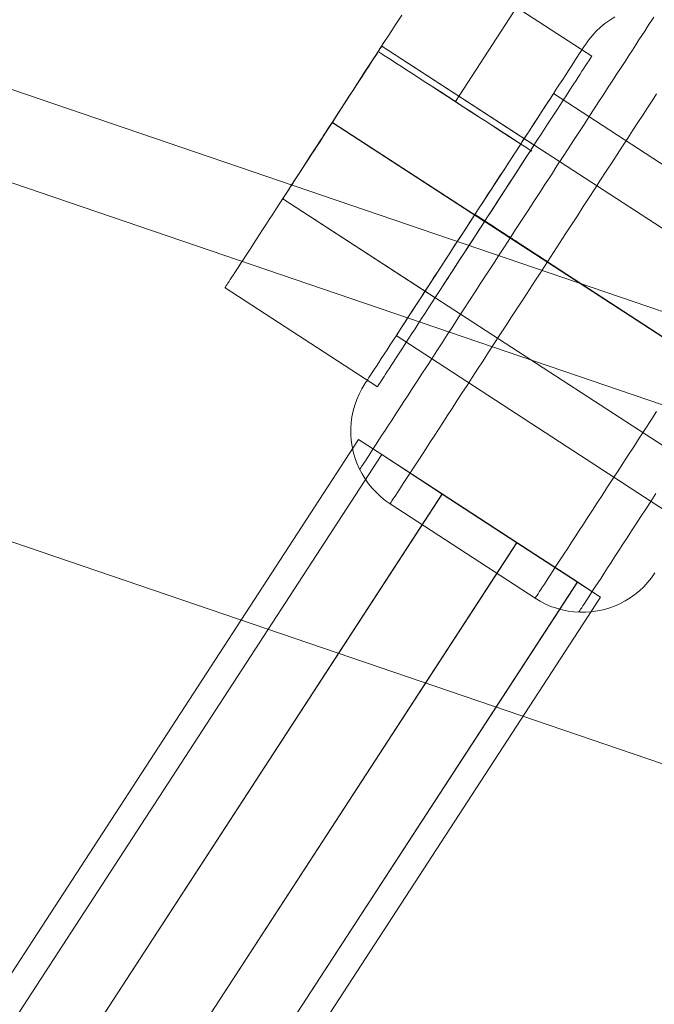
# Model space of a CAD drawing. Units: millimetres. Extents: x -111139 to -98639, y 94190 to 104995.
# Drawn here: x -108163 to -108141, y 99631 to 99666 of the extents above; entities that cross this region are included whole.
import ezdxf

# ---------------------------------------------------------------- set-up
doc = ezdxf.new("R2010")
doc.units = ezdxf.units.MM
doc.layers.add('robinia bomme', color=32, linetype='Continuous', lineweight=9)
doc.layers.add('tai', color=251, linetype='Continuous', lineweight=9)

msp = doc.modelspace()

# ---------------------------------------------------------------- linework, layer by layer
at = {"layer": 'robinia bomme', "flags": 128}
for points in [[(-104096.958, 98314.844), (-104108.523, 98280.779), (-108459.812, 99764.292), (-108448.247, 99798.357)], [(-104108.523, 98280.779), (-104113.149, 98266.69), (-108464.438, 99750.203), (-108459.812, 99764.292)], [(-104113.149, 98266.69), (-104109.364, 98277.835), (-108460.653, 99761.348), (-108464.438, 99750.203)]]:
    msp.add_lwpolyline(points, dxfattribs=at)
at = {"layer": 'tai'}
for p, q in [((-108198.487, 99578.075), (-108151.039, 99650.998)), ((-108151.039, 99650.998), (-108198.487, 99578.075)), ((-108151.039, 99650.998), (-108150.238, 99650.478)), ((-108150.239, 99650.476), (-108151.039, 99650.998)), ((-108197.687, 99577.554), (-108150.239, 99650.476)), ((-108150.239, 99650.476), (-108197.687, 99577.554)), ((-108197.686, 99577.555), (-108150.238, 99650.478)), ((-108150.238, 99650.478), (-108197.686, 99577.555)), ((-108148.144, 99649.112), (-108150.239, 99650.476)), ((-108150.238, 99650.478), (-108148.142, 99649.115)), ((-108195.592, 99576.19), (-108148.144, 99649.112)), ((-108148.144, 99649.112), (-108195.592, 99576.19)), ((-108195.59, 99576.193), (-108148.142, 99649.115)), ((-108148.142, 99649.115), (-108195.59, 99576.193)), ((-108145.554, 99647.427), (-108148.144, 99649.112)), ((-108148.142, 99649.115), (-108145.552, 99647.43)), ((-108193.001, 99574.504), (-108145.554, 99647.427)), ((-108145.554, 99647.427), (-108193.001, 99574.504)), ((-108193, 99574.507), (-108145.552, 99647.43)), ((-108145.552, 99647.43), (-108193, 99574.507)), ((-108143.458, 99646.064), (-108145.554, 99647.427)), ((-108145.552, 99647.43), (-108143.457, 99646.066)), ((-108190.906, 99573.142), (-108143.458, 99646.064)), ((-108143.458, 99646.064), (-108190.906, 99573.142)), ((-108190.905, 99573.143), (-108143.457, 99646.066)), ((-108143.457, 99646.066), (-108190.905, 99573.143)), ((-108142.657, 99645.544), (-108143.458, 99646.064)), ((-108143.457, 99646.066), (-108142.657, 99645.544)), ((-108142.657, 99645.544), (-108190.105, 99572.622)), ((-108190.105, 99572.622), (-108142.657, 99645.544))]:
    msp.add_line(p, q, dxfattribs=at)
at = {"layer": 'tai', "flags": 128}
msp.add_lwpolyline([(-108132.709, 99652.983), (-108120.138, 99672.354, 0.022083), (-108119.739, 99673.033, 0.02182), (-108119.404, 99673.736, 0.034752), (-108119.002, 99674.908, 0.036572), (-108118.758, 99676.189, 0.043988), (-108118.716, 99677.756, 0.052186), (-108119.022, 99679.588, 0.082497), (-108120.252, 99682.242, 0.098699), (-108122.744, 99684.685, 0.098696), (-108125.983, 99685.985, 0.082496), (-108128.907, 99686.045, 0.052187), (-108130.708, 99685.588, 0.043988), (-108132.126, 99684.919, 0.036571), (-108133.201, 99684.181, 0.034751), (-108134.112, 99683.341, 0.021821), (-108134.622, 99682.753, 0.022804), (-108135.097, 99682.092, 0.000722), (-108135.111, 99682.071), (-108147.682, 99662.701)], format="xyb", dxfattribs=at)
for points in [[(-108148.24, 99667.707), (-108142.959, 99664.278)], [(-108149.543, 99665.7), (-108149.654, 99665.527), (-108149.77, 99665.347), (-108149.891, 99665.163), (-108150.013, 99664.974), (-108150.139, 99664.781), (-108150.267, 99664.583), (-108150.399, 99664.38), (-108150.532, 99664.174), (-108150.668, 99663.965), (-108150.806, 99663.753), (-108150.945, 99663.538), (-108151.086, 99663.319), (-108151.229, 99663.099), (-108151.373, 99662.878), (-108151.516, 99662.657), (-108151.662, 99662.432), (-108151.808, 99662.208), (-108151.953, 99661.983), (-108152.099, 99661.759), (-108152.244, 99661.534), (-108152.39, 99661.31), (-108152.534, 99661.088), (-108152.678, 99660.867), (-108152.82, 99660.647), (-108152.961, 99660.429), (-108153.1, 99660.214), (-108153.238, 99660.001), (-108153.374, 99659.792), (-108153.507, 99659.587), (-108153.639, 99659.384), (-108153.768, 99659.186), (-108153.893, 99658.992), (-108154.015, 99658.803), (-108154.136, 99658.619), (-108154.252, 99658.439), (-108154.365, 99658.266), (-108154.474, 99658.097), (-108154.579, 99657.936), (-108154.679, 99657.78), (-108154.777, 99657.63), (-108154.868, 99657.487), (-108154.957, 99657.352), (-108155.04, 99657.224), (-108155.119, 99657.102), (-108155.192, 99656.989), (-108155.262, 99656.883), (-108155.325, 99656.784), (-108155.384, 99656.694), (-108155.437, 99656.612), (-108155.485, 99656.54), (-108155.526, 99656.473), (-108155.564, 99656.417), (-108155.594, 99656.369), (-108155.621, 99656.329), (-108155.641, 99656.298), (-108155.655, 99656.276), (-108155.663, 99656.262), (-108155.666, 99656.259), (-108155.663, 99656.262), (-108155.655, 99656.276), (-108155.641, 99656.298), (-108155.621, 99656.329), (-108155.594, 99656.369), (-108155.564, 99656.417), (-108155.526, 99656.473), (-108155.485, 99656.54), (-108155.437, 99656.612), (-108155.384, 99656.694), (-108155.325, 99656.784), (-108155.262, 99656.883), (-108155.192, 99656.989), (-108155.119, 99657.102), (-108155.04, 99657.224), (-108154.957, 99657.352), (-108154.868, 99657.487), (-108154.777, 99657.63), (-108154.679, 99657.78), (-108154.579, 99657.936), (-108154.474, 99658.097), (-108154.365, 99658.266), (-108154.252, 99658.439), (-108154.136, 99658.619), (-108154.015, 99658.803), (-108153.893, 99658.992), (-108153.768, 99659.186), (-108153.639, 99659.384), (-108153.507, 99659.587), (-108153.374, 99659.792), (-108153.238, 99660.001), (-108153.1, 99660.214), (-108152.961, 99660.429), (-108152.82, 99660.647), (-108152.678, 99660.867), (-108152.534, 99661.088), (-108152.39, 99661.31), (-108152.244, 99661.534), (-108152.099, 99661.759), (-108151.953, 99661.983), (-108151.808, 99662.208), (-108151.662, 99662.432), (-108151.516, 99662.657), (-108151.373, 99662.878), (-108151.229, 99663.099), (-108151.086, 99663.319), (-108150.945, 99663.538), (-108150.806, 99663.753), (-108150.668, 99663.965), (-108150.532, 99664.174), (-108150.399, 99664.38), (-108150.267, 99664.583), (-108150.139, 99664.781), (-108150.013, 99664.974), (-108149.891, 99665.163), (-108149.77, 99665.347), (-108149.654, 99665.527), (-108149.543, 99665.7)], [(-108140.813, 99665.629), (-108140.881, 99665.524), (-108140.955, 99665.41), (-108141.036, 99665.283), (-108141.125, 99665.146), (-108141.224, 99664.997), (-108141.327, 99664.838), (-108141.438, 99664.667), (-108141.554, 99664.488), (-108141.678, 99664.298), (-108141.807, 99664.097), (-108141.945, 99663.887), (-108142.087, 99663.668), (-108142.234, 99663.441), (-108142.387, 99663.207), (-108142.546, 99662.962), (-108142.71, 99662.711), (-108142.878, 99662.453), (-108143.051, 99662.186), (-108143.226, 99661.915), (-108143.407, 99661.638), (-108143.593, 99661.353), (-108143.781, 99661.065), (-108143.971, 99660.77), (-108144.166, 99660.473), (-108144.36, 99660.171), (-108144.559, 99659.865), (-108144.76, 99659.557), (-108144.962, 99659.246), (-108145.165, 99658.936), (-108145.368, 99658.621), (-108145.574, 99658.306), (-108145.779, 99657.992), (-108145.982, 99657.677), (-108146.188, 99657.362), (-108146.391, 99657.047), (-108146.594, 99656.735), (-108146.798, 99656.424), (-108146.997, 99656.116), (-108147.195, 99655.812), (-108147.392, 99655.511), (-108147.584, 99655.211), (-108147.777, 99654.918), (-108147.965, 99654.63), (-108148.148, 99654.346), (-108148.33, 99654.068), (-108148.507, 99653.795), (-108148.68, 99653.53), (-108148.848, 99653.273), (-108149.012, 99653.021), (-108149.169, 99652.776), (-108149.322, 99652.54), (-108149.471, 99652.313), (-108149.613, 99652.094), (-108149.748, 99651.885), (-108149.88, 99651.686), (-108150.002, 99651.496), (-108150.12, 99651.314), (-108150.229, 99651.146), (-108150.334, 99650.986), (-108150.43, 99650.838), (-108150.52, 99650.7), (-108150.603, 99650.573), (-108150.677, 99650.457), (-108150.745, 99650.355), (-108150.804, 99650.263), (-108150.854, 99650.184), (-108150.9, 99650.116), (-108150.935, 99650.062), (-108150.964, 99650.018), (-108150.983, 99649.987), (-108150.997, 99649.968), (-108150.999, 99649.961), (-108150.997, 99649.968), (-108150.983, 99649.987), (-108150.964, 99650.018), (-108150.935, 99650.062), (-108150.9, 99650.116), (-108150.854, 99650.184), (-108150.804, 99650.263), (-108150.745, 99650.355), (-108150.677, 99650.457), (-108150.603, 99650.573), (-108150.52, 99650.7), (-108150.43, 99650.838), (-108150.334, 99650.986), (-108150.229, 99651.146), (-108150.12, 99651.314), (-108150.002, 99651.496), (-108149.88, 99651.686), (-108149.748, 99651.885), (-108149.613, 99652.094), (-108149.471, 99652.313), (-108149.322, 99652.54), (-108149.169, 99652.776), (-108149.012, 99653.021), (-108148.848, 99653.273), (-108148.68, 99653.53), (-108148.507, 99653.795), (-108148.33, 99654.068), (-108148.148, 99654.346), (-108147.965, 99654.63), (-108147.777, 99654.918), (-108147.584, 99655.211), (-108147.392, 99655.511), (-108147.195, 99655.812), (-108146.997, 99656.116), (-108146.798, 99656.424), (-108146.594, 99656.735), (-108146.391, 99657.047), (-108146.188, 99657.362), (-108145.982, 99657.677), (-108145.779, 99657.992), (-108145.574, 99658.306), (-108145.368, 99658.621), (-108145.165, 99658.936), (-108144.962, 99659.246), (-108144.76, 99659.557), (-108144.559, 99659.865), (-108144.36, 99660.171), (-108144.166, 99660.473), (-108143.971, 99660.77), (-108143.781, 99661.065), (-108143.593, 99661.353), (-108143.407, 99661.638), (-108143.226, 99661.915), (-108143.051, 99662.186), (-108142.878, 99662.453), (-108142.71, 99662.711), (-108142.546, 99662.962), (-108142.387, 99663.207), (-108142.234, 99663.441), (-108142.087, 99663.668), (-108141.945, 99663.887), (-108141.807, 99664.097), (-108141.678, 99664.298), (-108141.554, 99664.488), (-108141.438, 99664.667), (-108141.327, 99664.838), (-108141.224, 99664.997), (-108141.125, 99665.146), (-108141.036, 99665.283), (-108140.955, 99665.41), (-108140.881, 99665.524), (-108140.813, 99665.629)], [(-108143.193, 99664.661), (-108143.077, 99664.827), (-108142.948, 99664.986), (-108142.809, 99665.137), (-108142.66, 99665.277), (-108142.503, 99665.408), (-108142.334, 99665.526), (-108142.159, 99665.633)], [(-108150.239, 99664.626), (-108144.958, 99661.197)], [(-108150.235, 99664.624), (-108129.99, 99651.48)], [(-108140.717, 99662.969), (-108140.87, 99662.733), (-108141.029, 99662.49), (-108141.193, 99662.239), (-108141.362, 99661.979), (-108141.534, 99661.712), (-108141.711, 99661.439), (-108141.893, 99661.161), (-108142.078, 99660.875), (-108142.266, 99660.586), (-108142.459, 99660.289), (-108142.653, 99659.99), (-108142.852, 99659.686), (-108143.051, 99659.377), (-108143.254, 99659.067), (-108143.458, 99658.752), (-108143.665, 99658.435), (-108143.871, 99658.118), (-108144.078, 99657.799), (-108144.288, 99657.478), (-108144.496, 99657.157), (-108144.706, 99656.835), (-108144.913, 99656.514), (-108145.121, 99656.195), (-108145.329, 99655.878), (-108145.534, 99655.561), (-108145.737, 99655.246), (-108145.941, 99654.936), (-108146.14, 99654.628), (-108146.339, 99654.324), (-108146.533, 99654.024), (-108146.725, 99653.727), (-108146.916, 99653.439), (-108147.099, 99653.152), (-108147.281, 99652.873), (-108147.458, 99652.602), (-108147.633, 99652.335), (-108147.801, 99652.075), (-108147.965, 99651.823), (-108148.122, 99651.581), (-108148.275, 99651.345), (-108148.424, 99651.117), (-108148.566, 99650.899), (-108148.701, 99650.691), (-108148.83, 99650.49), (-108148.955, 99650.302), (-108149.071, 99650.121), (-108149.18, 99649.952), (-108149.285, 99649.793), (-108149.381, 99649.646), (-108149.469, 99649.509), (-108149.552, 99649.384), (-108149.626, 99649.268), (-108149.692, 99649.165), (-108149.751, 99649.076), (-108149.803, 99648.995), (-108149.847, 99648.929), (-108149.882, 99648.873), (-108149.91, 99648.831), (-108149.93, 99648.8), (-108149.943, 99648.781), (-108149.947, 99648.776), (-108149.943, 99648.781), (-108149.93, 99648.8), (-108149.91, 99648.831), (-108149.882, 99648.873), (-108149.847, 99648.929), (-108149.803, 99648.995), (-108149.751, 99649.076), (-108149.692, 99649.165), (-108149.626, 99649.268), (-108149.552, 99649.384), (-108149.469, 99649.509), (-108149.381, 99649.646), (-108149.285, 99649.793), (-108149.18, 99649.952), (-108149.071, 99650.121), (-108148.955, 99650.302), (-108148.83, 99650.49), (-108148.701, 99650.691), (-108148.566, 99650.899), (-108148.424, 99651.117), (-108148.275, 99651.345), (-108148.122, 99651.581), (-108147.965, 99651.823), (-108147.801, 99652.075), (-108147.633, 99652.335), (-108147.458, 99652.602), (-108147.281, 99652.873), (-108147.099, 99653.152), (-108146.916, 99653.439), (-108146.725, 99653.727), (-108146.533, 99654.024), (-108146.339, 99654.324), (-108146.14, 99654.628), (-108145.941, 99654.936), (-108145.737, 99655.246), (-108145.534, 99655.561), (-108145.329, 99655.878), (-108145.121, 99656.195), (-108144.913, 99656.514), (-108144.706, 99656.835), (-108144.496, 99657.157), (-108144.288, 99657.478), (-108144.078, 99657.799), (-108143.871, 99658.118), (-108143.665, 99658.435), (-108143.458, 99658.752), (-108143.254, 99659.067), (-108143.051, 99659.377), (-108142.852, 99659.686), (-108142.653, 99659.99), (-108142.459, 99660.289), (-108142.266, 99660.586), (-108142.078, 99660.875), (-108141.893, 99661.161), (-108141.711, 99661.439), (-108141.534, 99661.712), (-108141.362, 99661.979), (-108141.193, 99662.239), (-108141.029, 99662.49), (-108140.87, 99662.733), (-108140.717, 99662.969)], [(-108144.284, 99662.984), (-108134.231, 99656.44)], [(-108151.955, 99661.982), (-108146.674, 99658.552)], [(-108151.953, 99661.985), (-108146.672, 99658.555)], [(-108151.953, 99661.982), (-108146.672, 99658.552)], [(-108151.952, 99661.985), (-108146.671, 99658.555)], [(-108151.949, 99661.982), (-108131.705, 99648.837)], [(-108151.947, 99661.984), (-108131.703, 99648.839)], [(-108153.667, 99659.34), (-108148.386, 99655.911)], [(-108153.662, 99659.341), (-108133.417, 99646.196)], [(-108136.959, 99652.247), (-108147.01, 99658.792), (-108147.01, 99658.79), (-108147.007, 99658.79), (-108147.007, 99658.787), (-108147.005, 99658.787), (-108147.003, 99658.785), (-108147.001, 99658.785), (-108146.999, 99658.783), (-108146.997, 99658.781), (-108146.994, 99658.779), (-108146.99, 99658.779), (-108146.988, 99658.776), (-108146.983, 99658.774), (-108146.981, 99658.772), (-108146.977, 99658.768), (-108146.972, 99658.765), (-108146.968, 99658.763), (-108146.964, 99658.761), (-108146.959, 99658.757), (-108146.955, 99658.755), (-108146.948, 99658.75), (-108146.944, 99658.746), (-108146.937, 99658.744), (-108146.933, 99658.739), (-108146.927, 99658.735), (-108146.92, 99658.73), (-108146.913, 99658.726), (-108146.907, 99658.722), (-108146.9, 99658.717), (-108146.892, 99658.713), (-108146.885, 99658.709), (-108146.876, 99658.704), (-108146.87, 99658.698), (-108146.861, 99658.693), (-108146.852, 99658.687), (-108146.843, 99658.682), (-108146.835, 99658.676), (-108146.826, 99658.669), (-108146.817, 99658.665), (-108146.809, 99658.658), (-108146.798, 99658.652), (-108146.789, 99658.645), (-108146.778, 99658.639), (-108146.767, 99658.632), (-108146.758, 99658.626), (-108146.747, 99658.619), (-108146.736, 99658.61), (-108146.725, 99658.604), (-108146.712, 99658.597), (-108146.701, 99658.588), (-108146.69, 99658.582), (-108146.677, 99658.573), (-108146.666, 99658.567), (-108146.653, 99658.558), (-108146.64, 99658.549), (-108146.629, 99658.54), (-108146.616, 99658.534), (-108146.603, 99658.525), (-108146.59, 99658.516), (-108146.575, 99658.508), (-108146.562, 99658.499), (-108146.548, 99658.488), (-108146.533, 99658.479), (-108146.52, 99658.47), (-108146.505, 99658.462), (-108146.489, 99658.451), (-108146.476, 99658.442), (-108146.461, 99658.431), (-108146.446, 99658.422), (-108146.43, 99658.411), (-108146.415, 99658.403), (-108146.398, 99658.392), (-108146.382, 99658.381), (-108146.367, 99658.37), (-108146.35, 99658.359), (-108146.334, 99658.35), (-108146.317, 99658.339), (-108146.301, 99658.328), (-108146.284, 99658.317), (-108146.266, 99658.304), (-108146.249, 99658.293), (-108146.231, 99658.282), (-108146.214, 99658.271), (-108146.197, 99658.261), (-108146.179, 99658.247), (-108146.159, 99658.236), (-108146.142, 99658.223), (-108146.124, 99658.212), (-108146.105, 99658.199), (-108146.087, 99658.188), (-108146.068, 99658.175), (-108146.048, 99658.164), (-108146.03, 99658.151), (-108146.011, 99658.138), (-108145.991, 99658.125), (-108145.971, 99658.112), (-108145.952, 99658.101), (-108145.932, 99658.088), (-108145.912, 99658.075), (-108145.893, 99658.062), (-108145.871, 99658.049), (-108145.851, 99658.035), (-108145.831, 99658.022), (-108145.81, 99658.007), (-108145.79, 99657.994), (-108145.768, 99657.981), (-108145.748, 99657.968), (-108145.727, 99657.955), (-108145.705, 99657.939), (-108145.685, 99657.926), (-108145.663, 99657.913), (-108145.641, 99657.898), (-108145.619, 99657.885), (-108145.598, 99657.869), (-108145.576, 99657.856), (-108145.554, 99657.841), (-108145.532, 99657.828), (-108145.51, 99657.812), (-108145.488, 99657.797), (-108145.466, 99657.784), (-108145.442, 99657.769), (-108145.421, 99657.753), (-108145.399, 99657.74), (-108145.375, 99657.725), (-108145.353, 99657.71), (-108145.329, 99657.694), (-108145.307, 99657.681), (-108145.283, 99657.666), (-108145.261, 99657.651), (-108145.237, 99657.635), (-108145.215, 99657.62), (-108145.191, 99657.605), (-108145.167, 99657.59), (-108145.145, 99657.574), (-108145.121, 99657.559), (-108145.097, 99657.544), (-108145.075, 99657.528), (-108145.051, 99657.513), (-108145.027, 99657.498), (-108145.003, 99657.482), (-108144.979, 99657.467), (-108144.955, 99657.452), (-108144.931, 99657.436), (-108144.909, 99657.421), (-108144.885, 99657.406), (-108144.861, 99657.388), (-108144.837, 99657.373), (-108144.813, 99657.358), (-108144.789, 99657.343), (-108144.765, 99657.327), (-108144.741, 99657.312), (-108144.717, 99657.294), (-108144.693, 99657.279), (-108144.669, 99657.264), (-108144.642, 99657.249), (-108144.618, 99657.233), (-108144.594, 99657.216), (-108144.57, 99657.2), (-108144.546, 99657.185), (-108144.522, 99657.17), (-108144.498, 99657.155), (-108139.473, 99653.882)], [(-108136.957, 99652.25), (-108147.007, 99658.794), (-108147.005, 99658.794), (-108147.003, 99658.792), (-108147.001, 99658.79), (-108146.999, 99658.79), (-108146.997, 99658.787), (-108146.994, 99658.785), (-108146.99, 99658.783), (-108146.988, 99658.783), (-108146.986, 99658.781), (-108146.981, 99658.779), (-108146.977, 99658.776), (-108146.975, 99658.772), (-108146.97, 99658.77), (-108146.966, 99658.768), (-108146.962, 99658.765), (-108146.957, 99658.761), (-108146.951, 99658.759), (-108146.946, 99658.755), (-108146.942, 99658.752), (-108146.935, 99658.748), (-108146.929, 99658.744), (-108146.922, 99658.739), (-108146.918, 99658.735), (-108146.909, 99658.73), (-108146.903, 99658.726), (-108146.896, 99658.722), (-108146.889, 99658.717), (-108146.881, 99658.713), (-108146.874, 99658.709), (-108146.865, 99658.702), (-108146.859, 99658.698), (-108146.85, 99658.691), (-108146.841, 99658.687), (-108146.833, 99658.68), (-108146.824, 99658.676), (-108146.813, 99658.669), (-108146.804, 99658.663), (-108146.795, 99658.656), (-108146.784, 99658.65), (-108146.776, 99658.643), (-108146.765, 99658.636), (-108146.754, 99658.63), (-108146.743, 99658.623), (-108146.732, 99658.617), (-108146.721, 99658.608), (-108146.71, 99658.602), (-108146.699, 99658.595), (-108146.686, 99658.586), (-108146.675, 99658.58), (-108146.662, 99658.571), (-108146.651, 99658.562), (-108146.638, 99658.556), (-108146.625, 99658.547), (-108146.612, 99658.538), (-108146.599, 99658.529), (-108146.586, 99658.521), (-108146.572, 99658.512), (-108146.559, 99658.503), (-108146.544, 99658.494), (-108146.531, 99658.486), (-108146.516, 99658.475), (-108146.503, 99658.466), (-108146.487, 99658.457), (-108146.472, 99658.446), (-108146.457, 99658.438), (-108146.441, 99658.427), (-108146.426, 99658.418), (-108146.411, 99658.407), (-108146.395, 99658.396), (-108146.38, 99658.387), (-108146.363, 99658.376), (-108146.347, 99658.365), (-108146.33, 99658.355), (-108146.315, 99658.344), (-108146.297, 99658.333), (-108146.28, 99658.322), (-108146.262, 99658.311), (-108146.245, 99658.3), (-108146.227, 99658.289), (-108146.21, 99658.276), (-108146.192, 99658.265), (-108146.175, 99658.254), (-108146.157, 99658.241), (-108146.137, 99658.23), (-108146.12, 99658.217), (-108146.103, 99658.206), (-108146.083, 99658.193), (-108146.063, 99658.182), (-108146.046, 99658.169), (-108146.026, 99658.156), (-108146.006, 99658.145), (-108145.987, 99658.132), (-108145.967, 99658.118), (-108145.947, 99658.105), (-108145.928, 99658.092), (-108145.908, 99658.079), (-108145.888, 99658.066), (-108145.869, 99658.053), (-108145.847, 99658.04), (-108145.827, 99658.027), (-108145.807, 99658.014), (-108145.786, 99658), (-108145.766, 99657.987), (-108145.744, 99657.972), (-108145.722, 99657.959), (-108145.703, 99657.946), (-108145.681, 99657.933), (-108145.659, 99657.917), (-108145.637, 99657.904), (-108145.615, 99657.889), (-108145.593, 99657.876), (-108145.571, 99657.861), (-108145.55, 99657.847), (-108145.528, 99657.832), (-108145.506, 99657.819), (-108145.484, 99657.804), (-108145.462, 99657.788), (-108145.44, 99657.775), (-108145.416, 99657.76), (-108145.394, 99657.745), (-108145.372, 99657.732), (-108145.348, 99657.716), (-108145.327, 99657.701), (-108145.303, 99657.686), (-108145.281, 99657.67), (-108145.257, 99657.655), (-108145.235, 99657.642), (-108145.211, 99657.627), (-108145.187, 99657.611), (-108145.165, 99657.596), (-108145.141, 99657.581), (-108145.117, 99657.565), (-108145.095, 99657.55), (-108145.071, 99657.535), (-108145.047, 99657.52), (-108145.023, 99657.504), (-108144.999, 99657.489), (-108144.975, 99657.474), (-108144.953, 99657.458), (-108144.929, 99657.443), (-108144.905, 99657.426), (-108144.881, 99657.41), (-108144.857, 99657.395), (-108144.833, 99657.38), (-108144.809, 99657.364), (-108144.784, 99657.349), (-108144.76, 99657.334), (-108144.736, 99657.316), (-108144.712, 99657.301), (-108144.688, 99657.286), (-108144.664, 99657.27), (-108144.64, 99657.255), (-108144.616, 99657.238), (-108144.592, 99657.222), (-108144.566, 99657.207), (-108144.542, 99657.192), (-108144.518, 99657.176), (-108144.494, 99657.159), (-108139.469, 99653.887)], [(-108155.666, 99656.259), (-108150.385, 99652.83)], [(-108149.735, 99654.602), (-108139.683, 99648.057)], [(-108150.824, 99652.925), (-108150.931, 99652.75), (-108151.023, 99652.569), (-108151.104, 99652.381), (-108151.171, 99652.186), (-108151.226, 99651.989), (-108151.268, 99651.788), (-108151.294, 99651.585), (-108151.307, 99651.382), (-108151.307, 99651.176), (-108151.292, 99650.971), (-108151.263, 99650.77), (-108151.222, 99650.569), (-108151.165, 99650.372), (-108151.097, 99650.18), (-108151.014, 99649.992), (-108150.92, 99649.81), (-108150.813, 99649.635), (-108150.693, 99649.469), (-108150.564, 99649.31), (-108150.424, 99649.161), (-108150.273, 99649.021), (-108150.113, 99648.892), (-108149.947, 99648.776), (-108144.92, 99645.504), (-108144.745, 99645.397), (-108144.564, 99645.303), (-108144.376, 99645.222), (-108144.181, 99645.155), (-108143.984, 99645.1), (-108143.783, 99645.061), (-108143.582, 99645.032), (-108143.377, 99645.019), (-108143.171, 99645.019), (-108142.968, 99645.034), (-108142.765, 99645.063), (-108142.566, 99645.106), (-108142.369, 99645.161), (-108142.175, 99645.231), (-108141.989, 99645.314), (-108141.807, 99645.408), (-108141.633, 99645.515), (-108141.464, 99645.633), (-108141.307, 99645.764), (-108141.158, 99645.904), (-108141.018, 99646.055), (-108140.889, 99646.215), (-108140.774, 99646.381)], [(-108140.712, 99651.974), (-108140.916, 99651.664), (-108141.115, 99651.356), (-108141.313, 99651.052), (-108141.508, 99650.752), (-108141.7, 99650.455), (-108141.888, 99650.167), (-108142.074, 99649.88), (-108142.256, 99649.603), (-108142.433, 99649.329), (-108142.605, 99649.063), (-108142.774, 99648.803), (-108142.937, 99648.551), (-108143.097, 99648.309), (-108143.25, 99648.073), (-108143.396, 99647.845), (-108143.539, 99647.627), (-108143.676, 99647.419), (-108143.805, 99647.22), (-108143.928, 99647.03), (-108144.046, 99646.851), (-108144.155, 99646.68), (-108144.258, 99646.521), (-108144.354, 99646.374), (-108144.443, 99646.236), (-108144.527, 99646.112), (-108144.601, 99645.996), (-108144.666, 99645.893), (-108144.725, 99645.804), (-108144.778, 99645.723), (-108144.822, 99645.657), (-108144.857, 99645.603), (-108144.885, 99645.559), (-108144.905, 99645.528), (-108144.916, 99645.509), (-108144.92, 99645.504), (-108144.92, 99645.504), (-108144.916, 99645.509), (-108144.905, 99645.528), (-108144.885, 99645.559), (-108144.857, 99645.603), (-108144.822, 99645.657), (-108144.778, 99645.723), (-108144.725, 99645.804), (-108144.666, 99645.893), (-108144.601, 99645.996), (-108144.527, 99646.112), (-108144.443, 99646.236), (-108144.354, 99646.374), (-108144.258, 99646.521), (-108144.155, 99646.68), (-108144.046, 99646.851), (-108143.928, 99647.03), (-108143.805, 99647.22), (-108143.676, 99647.419), (-108143.539, 99647.627), (-108143.396, 99647.845), (-108143.25, 99648.073), (-108143.097, 99648.309), (-108142.937, 99648.551), (-108142.774, 99648.803), (-108142.605, 99649.063), (-108142.433, 99649.329), (-108142.256, 99649.603), (-108142.074, 99649.88), (-108141.888, 99650.167), (-108141.7, 99650.455), (-108141.508, 99650.752), (-108141.313, 99651.052), (-108141.115, 99651.356), (-108140.916, 99651.664), (-108140.712, 99651.974)], [(-108140.741, 99649.126), (-108140.916, 99648.855), (-108141.088, 99648.588), (-108141.257, 99648.33), (-108141.421, 99648.079), (-108141.58, 99647.834), (-108141.733, 99647.6), (-108141.88, 99647.373), (-108142.022, 99647.155), (-108142.159, 99646.945), (-108142.288, 99646.744), (-108142.413, 99646.553), (-108142.529, 99646.374), (-108142.64, 99646.204), (-108142.743, 99646.044), (-108142.841, 99645.896), (-108142.931, 99645.758), (-108143.012, 99645.631), (-108143.086, 99645.517), (-108143.154, 99645.412), (-108143.213, 99645.323), (-108143.265, 99645.242), (-108143.309, 99645.174), (-108143.346, 99645.12), (-108143.375, 99645.076), (-108143.394, 99645.045), (-108143.405, 99645.028), (-108143.41, 99645.021), (-108143.41, 99645.021), (-108143.405, 99645.028), (-108143.394, 99645.045), (-108143.375, 99645.076), (-108143.346, 99645.12), (-108143.309, 99645.174), (-108143.265, 99645.242), (-108143.213, 99645.323), (-108143.154, 99645.412), (-108143.086, 99645.517), (-108143.012, 99645.631), (-108142.931, 99645.758), (-108142.841, 99645.896), (-108142.743, 99646.044), (-108142.64, 99646.204), (-108142.529, 99646.374), (-108142.413, 99646.553), (-108142.288, 99646.744), (-108142.159, 99646.945), (-108142.022, 99647.155), (-108141.88, 99647.373), (-108141.733, 99647.6), (-108141.58, 99647.834), (-108141.421, 99648.079), (-108141.257, 99648.33), (-108141.088, 99648.588), (-108140.916, 99648.855), (-108140.741, 99649.126)]]:
    msp.add_lwpolyline(points, dxfattribs=at)
for points in [[(-108150.239, 99664.626), (-108150.242, 99664.621), (-108150.252, 99664.607), (-108150.266, 99664.586), (-108150.286, 99664.555), (-108150.312, 99664.514), (-108150.343, 99664.466), (-108150.38, 99664.409), (-108150.422, 99664.344), (-108150.468, 99664.271), (-108150.521, 99664.191), (-108150.578, 99664.103), (-108150.64, 99664.007), (-108150.707, 99663.904), (-108150.776, 99663.796), (-108150.852, 99663.682), (-108150.93, 99663.561), (-108151.012, 99663.435), (-108151.097, 99663.304), (-108151.184, 99663.169), (-108151.275, 99663.03), (-108151.366, 99662.887), (-108151.462, 99662.74), (-108151.558, 99662.593), (-108151.656, 99662.441), (-108151.755, 99662.29), (-108151.854, 99662.136), (-108151.953, 99661.983), (-108152.052, 99661.83), (-108152.153, 99661.677), (-108152.25, 99661.525), (-108152.348, 99661.373), (-108152.445, 99661.226), (-108152.54, 99661.079), (-108152.631, 99660.937), (-108152.723, 99660.797), (-108152.809, 99660.663), (-108152.894, 99660.531), (-108152.976, 99660.406), (-108153.055, 99660.285), (-108153.13, 99660.17), (-108153.199, 99660.062), (-108153.266, 99659.96), (-108153.328, 99659.864), (-108153.385, 99659.775), (-108153.438, 99659.695), (-108153.484, 99659.622), (-108153.526, 99659.557), (-108153.563, 99659.5), (-108153.594, 99659.452), (-108153.621, 99659.412), (-108153.641, 99659.381), (-108153.655, 99659.359), (-108153.664, 99659.345), (-108153.667, 99659.34), (-108153.664, 99659.345), (-108153.655, 99659.359), (-108153.641, 99659.381), (-108153.621, 99659.412), (-108153.594, 99659.452), (-108153.563, 99659.5), (-108153.526, 99659.557), (-108153.484, 99659.622), (-108153.438, 99659.695), (-108153.385, 99659.775), (-108153.328, 99659.864), (-108153.266, 99659.96), (-108153.199, 99660.062), (-108153.13, 99660.17), (-108153.055, 99660.285), (-108152.976, 99660.406), (-108152.894, 99660.531), (-108152.809, 99660.663), (-108152.723, 99660.797), (-108152.631, 99660.937), (-108152.54, 99661.079), (-108152.445, 99661.226), (-108152.348, 99661.373), (-108152.25, 99661.525), (-108152.153, 99661.677), (-108152.052, 99661.83), (-108151.953, 99661.983), (-108151.854, 99662.136), (-108151.755, 99662.29), (-108151.656, 99662.441), (-108151.558, 99662.593), (-108151.462, 99662.74), (-108151.366, 99662.887), (-108151.275, 99663.03), (-108151.184, 99663.169), (-108151.097, 99663.304), (-108151.012, 99663.435), (-108150.93, 99663.561), (-108150.852, 99663.682), (-108150.776, 99663.796), (-108150.707, 99663.904), (-108150.64, 99664.007), (-108150.578, 99664.103), (-108150.521, 99664.191), (-108150.468, 99664.271), (-108150.422, 99664.344), (-108150.38, 99664.409), (-108150.343, 99664.466), (-108150.312, 99664.514), (-108150.286, 99664.555), (-108150.266, 99664.586), (-108150.252, 99664.607), (-108150.242, 99664.621), (-108150.239, 99664.626)], [(-108150.235, 99664.624), (-108150.239, 99664.621), (-108150.248, 99664.605), (-108150.265, 99664.578), (-108150.288, 99664.542), (-108150.319, 99664.496), (-108150.355, 99664.44), (-108150.398, 99664.373), (-108150.446, 99664.298), (-108150.501, 99664.214), (-108150.563, 99664.12), (-108150.628, 99664.018), (-108150.699, 99663.909), (-108150.775, 99663.792), (-108150.856, 99663.667), (-108150.94, 99663.537), (-108151.031, 99663.399), (-108151.123, 99663.257), (-108151.219, 99663.107), (-108151.318, 99662.956), (-108151.418, 99662.801), (-108151.522, 99662.64), (-108151.627, 99662.478), (-108151.732, 99662.313), (-108151.84, 99662.149), (-108151.947, 99661.984), (-108152.057, 99661.817), (-108152.162, 99661.652), (-108152.269, 99661.489), (-108152.375, 99661.326), (-108152.479, 99661.167), (-108152.578, 99661.011), (-108152.678, 99660.858), (-108152.774, 99660.71), (-108152.866, 99660.568), (-108152.956, 99660.43), (-108153.04, 99660.3), (-108153.121, 99660.175), (-108153.198, 99660.058), (-108153.269, 99659.947), (-108153.334, 99659.845), (-108153.395, 99659.753), (-108153.449, 99659.669), (-108153.499, 99659.592), (-108153.541, 99659.527), (-108153.577, 99659.471), (-108153.608, 99659.423), (-108153.631, 99659.389), (-108153.648, 99659.362), (-108153.658, 99659.347), (-108153.662, 99659.341), (-108153.658, 99659.347), (-108153.648, 99659.362), (-108153.631, 99659.389), (-108153.608, 99659.423), (-108153.577, 99659.471), (-108153.541, 99659.527), (-108153.499, 99659.592), (-108153.449, 99659.669), (-108153.395, 99659.753), (-108153.334, 99659.845), (-108153.269, 99659.947), (-108153.198, 99660.058), (-108153.121, 99660.175), (-108153.04, 99660.3), (-108152.956, 99660.43), (-108152.866, 99660.568), (-108152.774, 99660.71), (-108152.678, 99660.858), (-108152.578, 99661.011), (-108152.479, 99661.167), (-108152.375, 99661.326), (-108152.269, 99661.489), (-108152.162, 99661.652), (-108152.057, 99661.817), (-108151.947, 99661.984), (-108151.84, 99662.149), (-108151.732, 99662.313), (-108151.627, 99662.478), (-108151.522, 99662.64), (-108151.418, 99662.801), (-108151.318, 99662.956), (-108151.219, 99663.107), (-108151.123, 99663.257), (-108151.031, 99663.399), (-108150.94, 99663.537), (-108150.856, 99663.667), (-108150.775, 99663.792), (-108150.699, 99663.909), (-108150.628, 99664.018), (-108150.563, 99664.12), (-108150.501, 99664.214), (-108150.446, 99664.298), (-108150.398, 99664.373), (-108150.355, 99664.44), (-108150.319, 99664.496), (-108150.288, 99664.542), (-108150.265, 99664.578), (-108150.248, 99664.605), (-108150.239, 99664.621), (-108150.235, 99664.624)], [(-108150.824, 99652.925), (-108150.819, 99652.932), (-108150.809, 99652.951), (-108150.787, 99652.982), (-108150.758, 99653.026), (-108150.723, 99653.082), (-108150.68, 99653.15), (-108150.627, 99653.229), (-108150.566, 99653.323), (-108150.498, 99653.426), (-108150.424, 99653.541), (-108150.343, 99653.668), (-108150.253, 99653.804), (-108150.157, 99653.952), (-108150.054, 99654.11), (-108149.945, 99654.278), (-108149.829, 99654.457), (-108149.707, 99654.643), (-108149.58, 99654.84), (-108149.447, 99655.045), (-108149.309, 99655.257), (-108149.165, 99655.478), (-108149.018, 99655.703), (-108148.865, 99655.937), (-108148.71, 99656.177), (-108148.551, 99656.422), (-108148.387, 99656.674), (-108148.221, 99656.927), (-108148.052, 99657.187), (-108147.882, 99657.45), (-108147.711, 99657.714), (-108147.536, 99657.983), (-108147.362, 99658.252), (-108147.184, 99658.521), (-108147.01, 99658.792), (-108146.833, 99659.063), (-108146.658, 99659.334), (-108146.483, 99659.603), (-108146.308, 99659.871), (-108146.135, 99660.136), (-108145.965, 99660.398), (-108145.797, 99660.656), (-108145.63, 99660.912), (-108145.469, 99661.163), (-108145.309, 99661.408), (-108145.152, 99661.649), (-108145.001, 99661.88), (-108144.852, 99662.108), (-108144.71, 99662.328), (-108144.572, 99662.54), (-108144.439, 99662.746), (-108144.312, 99662.94), (-108144.19, 99663.128), (-108144.074, 99663.305), (-108143.965, 99663.474), (-108143.862, 99663.633), (-108143.766, 99663.782), (-108143.676, 99663.917), (-108143.593, 99664.044), (-108143.519, 99664.16), (-108143.451, 99664.263), (-108143.392, 99664.355), (-108143.34, 99664.435), (-108143.296, 99664.503), (-108143.259, 99664.56), (-108143.23, 99664.604), (-108143.211, 99664.634), (-108143.198, 99664.654), (-108143.193, 99664.661), (-108143.198, 99664.654), (-108143.211, 99664.634), (-108143.23, 99664.604), (-108143.259, 99664.56), (-108143.296, 99664.503), (-108143.34, 99664.435), (-108143.392, 99664.355), (-108143.451, 99664.263), (-108143.519, 99664.16), (-108143.593, 99664.044), (-108143.676, 99663.917), (-108143.766, 99663.782), (-108143.862, 99663.633), (-108143.965, 99663.474), (-108144.074, 99663.305), (-108144.19, 99663.128), (-108144.312, 99662.94), (-108144.439, 99662.746), (-108144.572, 99662.54), (-108144.71, 99662.328), (-108144.852, 99662.108), (-108145.001, 99661.88), (-108145.152, 99661.649), (-108145.309, 99661.408), (-108145.469, 99661.163), (-108145.63, 99660.912), (-108145.797, 99660.656), (-108145.965, 99660.398), (-108146.135, 99660.136), (-108146.308, 99659.871), (-108146.483, 99659.603), (-108146.658, 99659.334), (-108146.833, 99659.063), (-108147.01, 99658.792), (-108147.184, 99658.521), (-108147.362, 99658.252), (-108147.536, 99657.983), (-108147.711, 99657.714), (-108147.882, 99657.45), (-108148.052, 99657.187), (-108148.221, 99656.927), (-108148.387, 99656.674), (-108148.551, 99656.422), (-108148.71, 99656.177), (-108148.865, 99655.937), (-108149.018, 99655.703), (-108149.165, 99655.478), (-108149.309, 99655.257), (-108149.447, 99655.045), (-108149.58, 99654.84), (-108149.707, 99654.643), (-108149.829, 99654.457), (-108149.945, 99654.278), (-108150.054, 99654.11), (-108150.157, 99653.952), (-108150.253, 99653.804), (-108150.343, 99653.668), (-108150.424, 99653.541), (-108150.498, 99653.426), (-108150.566, 99653.323), (-108150.627, 99653.229), (-108150.68, 99653.15), (-108150.723, 99653.082), (-108150.758, 99653.026), (-108150.787, 99652.982), (-108150.809, 99652.951), (-108150.819, 99652.932), (-108150.824, 99652.925)], [(-108142.959, 99664.278), (-108142.963, 99664.274), (-108142.97, 99664.261), (-108142.984, 99664.239), (-108143.004, 99664.208), (-108143.031, 99664.168), (-108143.062, 99664.12), (-108143.099, 99664.064), (-108143.141, 99663.997), (-108143.189, 99663.925), (-108143.241, 99663.843), (-108143.3, 99663.753), (-108143.364, 99663.654), (-108143.433, 99663.548), (-108143.506, 99663.435), (-108143.585, 99663.313), (-108143.669, 99663.185), (-108143.757, 99663.05), (-108143.848, 99662.907), (-108143.946, 99662.757), (-108144.046, 99662.601), (-108144.152, 99662.44), (-108144.26, 99662.271), (-108144.373, 99662.098), (-108144.489, 99661.918), (-108144.61, 99661.734), (-108144.732, 99661.545), (-108144.858, 99661.351), (-108144.986, 99661.153), (-108145.118, 99660.95), (-108145.251, 99660.745), (-108145.387, 99660.536), (-108145.525, 99660.323), (-108145.664, 99660.108), (-108145.805, 99659.89), (-108145.948, 99659.67), (-108146.092, 99659.449), (-108146.236, 99659.227), (-108146.381, 99659.003), (-108146.527, 99658.778), (-108146.672, 99658.554), (-108146.818, 99658.329), (-108146.963, 99658.105), (-108147.109, 99657.88), (-108147.253, 99657.659), (-108147.397, 99657.438), (-108147.539, 99657.218), (-108147.68, 99656.999), (-108147.819, 99656.784), (-108147.957, 99656.572), (-108148.093, 99656.363), (-108148.227, 99656.157), (-108148.358, 99655.954), (-108148.487, 99655.756), (-108148.612, 99655.563), (-108148.734, 99655.374), (-108148.855, 99655.19), (-108148.971, 99655.01), (-108149.083, 99654.837), (-108149.193, 99654.668), (-108149.298, 99654.505), (-108149.399, 99654.35), (-108149.495, 99654.2), (-108149.587, 99654.058), (-108149.676, 99653.923), (-108149.759, 99653.795), (-108149.838, 99653.672), (-108149.911, 99653.559), (-108149.981, 99653.454), (-108150.044, 99653.355), (-108150.103, 99653.265), (-108150.156, 99653.183), (-108150.204, 99653.109), (-108150.245, 99653.044), (-108150.283, 99652.988), (-108150.314, 99652.94), (-108150.34, 99652.9), (-108150.358, 99652.869), (-108150.374, 99652.847), (-108150.382, 99652.833), (-108150.385, 99652.83), (-108150.382, 99652.833), (-108150.374, 99652.847), (-108150.358, 99652.869), (-108150.34, 99652.9), (-108150.314, 99652.94), (-108150.283, 99652.988), (-108150.245, 99653.044), (-108150.204, 99653.109), (-108150.156, 99653.183), (-108150.103, 99653.265), (-108150.044, 99653.355), (-108149.981, 99653.454), (-108149.911, 99653.559), (-108149.838, 99653.672), (-108149.759, 99653.795), (-108149.676, 99653.923), (-108149.587, 99654.058), (-108149.495, 99654.2), (-108149.399, 99654.35), (-108149.298, 99654.505), (-108149.193, 99654.668), (-108149.083, 99654.837), (-108148.971, 99655.01), (-108148.855, 99655.19), (-108148.734, 99655.374), (-108148.612, 99655.563), (-108148.487, 99655.756), (-108148.358, 99655.954), (-108148.227, 99656.157), (-108148.093, 99656.363), (-108147.957, 99656.572), (-108147.819, 99656.784), (-108147.68, 99656.999), (-108147.539, 99657.218), (-108147.397, 99657.438), (-108147.253, 99657.659), (-108147.109, 99657.88), (-108146.963, 99658.105), (-108146.818, 99658.329), (-108146.672, 99658.554), (-108146.527, 99658.778), (-108146.381, 99659.003), (-108146.236, 99659.227), (-108146.092, 99659.449), (-108145.948, 99659.67), (-108145.805, 99659.89), (-108145.664, 99660.108), (-108145.525, 99660.323), (-108145.387, 99660.536), (-108145.251, 99660.745), (-108145.118, 99660.95), (-108144.986, 99661.153), (-108144.858, 99661.351), (-108144.732, 99661.545), (-108144.61, 99661.734), (-108144.489, 99661.918), (-108144.373, 99662.098), (-108144.26, 99662.271), (-108144.152, 99662.44), (-108144.046, 99662.601), (-108143.946, 99662.757), (-108143.848, 99662.907), (-108143.757, 99663.05), (-108143.669, 99663.185), (-108143.585, 99663.313), (-108143.506, 99663.435), (-108143.433, 99663.548), (-108143.364, 99663.654), (-108143.3, 99663.753), (-108143.241, 99663.843), (-108143.189, 99663.925), (-108143.141, 99663.997), (-108143.099, 99664.064), (-108143.062, 99664.12), (-108143.031, 99664.168), (-108143.004, 99664.208), (-108142.984, 99664.239), (-108142.97, 99664.261), (-108142.963, 99664.274), (-108142.959, 99664.278)], [(-108149.735, 99654.602), (-108149.731, 99654.608), (-108149.718, 99654.626), (-108149.698, 99654.656), (-108149.67, 99654.7), (-108149.635, 99654.755), (-108149.591, 99654.822), (-108149.541, 99654.899), (-108149.482, 99654.988), (-108149.416, 99655.091), (-108149.344, 99655.203), (-108149.265, 99655.325), (-108149.178, 99655.456), (-108149.086, 99655.598), (-108148.988, 99655.751), (-108148.883, 99655.911), (-108148.774, 99656.079), (-108148.658, 99656.256), (-108148.537, 99656.442), (-108148.415, 99656.632), (-108148.286, 99656.829), (-108148.153, 99657.032), (-108148.017, 99657.242), (-108147.88, 99657.454), (-108147.737, 99657.673), (-108147.595, 99657.891), (-108147.449, 99658.114), (-108147.305, 99658.339), (-108147.156, 99658.567), (-108147.01, 99658.792), (-108146.861, 99659.019), (-108146.715, 99659.246), (-108146.568, 99659.471), (-108146.424, 99659.694), (-108146.28, 99659.913), (-108146.14, 99660.132), (-108146, 99660.344), (-108145.864, 99660.551), (-108145.733, 99660.757), (-108145.604, 99660.953), (-108145.48, 99661.144), (-108145.359, 99661.329), (-108145.246, 99661.506), (-108145.134, 99661.675), (-108145.031, 99661.834), (-108144.933, 99661.987), (-108144.839, 99662.129), (-108144.754, 99662.261), (-108144.675, 99662.383), (-108144.601, 99662.494), (-108144.535, 99662.595), (-108144.478, 99662.687), (-108144.426, 99662.763), (-108144.384, 99662.831), (-108144.347, 99662.886), (-108144.321, 99662.927), (-108144.299, 99662.958), (-108144.288, 99662.977), (-108144.284, 99662.984), (-108144.288, 99662.977), (-108144.299, 99662.958), (-108144.321, 99662.927), (-108144.347, 99662.886), (-108144.384, 99662.831), (-108144.426, 99662.763), (-108144.478, 99662.687), (-108144.535, 99662.595), (-108144.601, 99662.494), (-108144.675, 99662.383), (-108144.754, 99662.261), (-108144.839, 99662.129), (-108144.933, 99661.987), (-108145.031, 99661.834), (-108145.134, 99661.675), (-108145.246, 99661.506), (-108145.359, 99661.329), (-108145.48, 99661.144), (-108145.604, 99660.953), (-108145.733, 99660.755), (-108145.864, 99660.551), (-108146, 99660.344), (-108146.14, 99660.132), (-108146.28, 99659.913), (-108146.424, 99659.694), (-108146.568, 99659.471), (-108146.715, 99659.246), (-108146.861, 99659.019), (-108147.01, 99658.792), (-108147.156, 99658.567), (-108147.305, 99658.339), (-108147.449, 99658.114), (-108147.595, 99657.891), (-108147.737, 99657.673), (-108147.88, 99657.454), (-108148.017, 99657.242), (-108148.153, 99657.032), (-108148.286, 99656.829), (-108148.415, 99656.632), (-108148.537, 99656.442), (-108148.658, 99656.256), (-108148.774, 99656.079), (-108148.883, 99655.911), (-108148.988, 99655.751), (-108149.086, 99655.598), (-108149.178, 99655.456), (-108149.265, 99655.325), (-108149.344, 99655.203), (-108149.416, 99655.091), (-108149.482, 99654.988), (-108149.541, 99654.899), (-108149.591, 99654.822), (-108149.635, 99654.755), (-108149.67, 99654.7), (-108149.698, 99654.656), (-108149.718, 99654.626), (-108149.731, 99654.608), (-108149.735, 99654.602)], [(-108144.958, 99661.197), (-108144.961, 99661.192), (-108144.971, 99661.178), (-108144.985, 99661.156), (-108145.005, 99661.125), (-108145.031, 99661.085), (-108145.062, 99661.037), (-108145.099, 99660.98), (-108145.141, 99660.915), (-108145.187, 99660.842), (-108145.24, 99660.762), (-108145.297, 99660.673), (-108145.359, 99660.577), (-108145.426, 99660.475), (-108145.495, 99660.367), (-108145.57, 99660.252), (-108145.649, 99660.131), (-108145.731, 99660.006), (-108145.816, 99659.874), (-108145.903, 99659.74), (-108145.994, 99659.6), (-108146.085, 99659.458), (-108146.18, 99659.311), (-108146.277, 99659.164), (-108146.375, 99659.012), (-108146.472, 99658.86), (-108146.573, 99658.707), (-108146.672, 99658.554), (-108146.771, 99658.401), (-108146.87, 99658.247), (-108146.969, 99658.096), (-108147.067, 99657.944), (-108147.163, 99657.797), (-108147.259, 99657.65), (-108147.35, 99657.507), (-108147.442, 99657.368), (-108147.528, 99657.233), (-108147.613, 99657.102), (-108147.695, 99656.976), (-108147.773, 99656.855), (-108147.849, 99656.741), (-108147.918, 99656.633), (-108147.985, 99656.53), (-108148.047, 99656.434), (-108148.104, 99656.346), (-108148.157, 99656.266), (-108148.203, 99656.193), (-108148.245, 99656.128), (-108148.282, 99656.071), (-108148.313, 99656.023), (-108148.34, 99655.982), (-108148.36, 99655.951), (-108148.374, 99655.93), (-108148.383, 99655.916), (-108148.386, 99655.911), (-108148.383, 99655.916), (-108148.374, 99655.93), (-108148.36, 99655.951), (-108148.34, 99655.982), (-108148.313, 99656.023), (-108148.282, 99656.071), (-108148.245, 99656.128), (-108148.203, 99656.193), (-108148.157, 99656.266), (-108148.104, 99656.346), (-108148.047, 99656.434), (-108147.985, 99656.53), (-108147.918, 99656.633), (-108147.849, 99656.741), (-108147.773, 99656.855), (-108147.695, 99656.976), (-108147.613, 99657.102), (-108147.528, 99657.233), (-108147.442, 99657.368), (-108147.35, 99657.507), (-108147.259, 99657.65), (-108147.163, 99657.797), (-108147.067, 99657.944), (-108146.969, 99658.096), (-108146.87, 99658.247), (-108146.771, 99658.401), (-108146.672, 99658.554), (-108146.573, 99658.707), (-108146.472, 99658.86), (-108146.375, 99659.012), (-108146.277, 99659.164), (-108146.18, 99659.311), (-108146.085, 99659.458), (-108145.994, 99659.6), (-108145.903, 99659.74), (-108145.816, 99659.874), (-108145.731, 99660.006), (-108145.649, 99660.131), (-108145.57, 99660.252), (-108145.495, 99660.367), (-108145.426, 99660.475), (-108145.359, 99660.577), (-108145.297, 99660.673), (-108145.24, 99660.762), (-108145.187, 99660.842), (-108145.141, 99660.915), (-108145.099, 99660.98), (-108145.062, 99661.037), (-108145.031, 99661.085), (-108145.005, 99661.125), (-108144.985, 99661.156), (-108144.971, 99661.178), (-108144.961, 99661.192), (-108144.958, 99661.197)]]:
    msp.add_lwpolyline(points, close=True, dxfattribs=at)
at = {"layer": 'tai'}
for major_axis in [(-2.642, 1.715), (2.642, -1.715)]:
    msp.add_ellipse((-108147.682, 99662.701), major_axis=major_axis, ratio=0.000353, dxfattribs=at)

doc.saveas('drawing.dxf')
